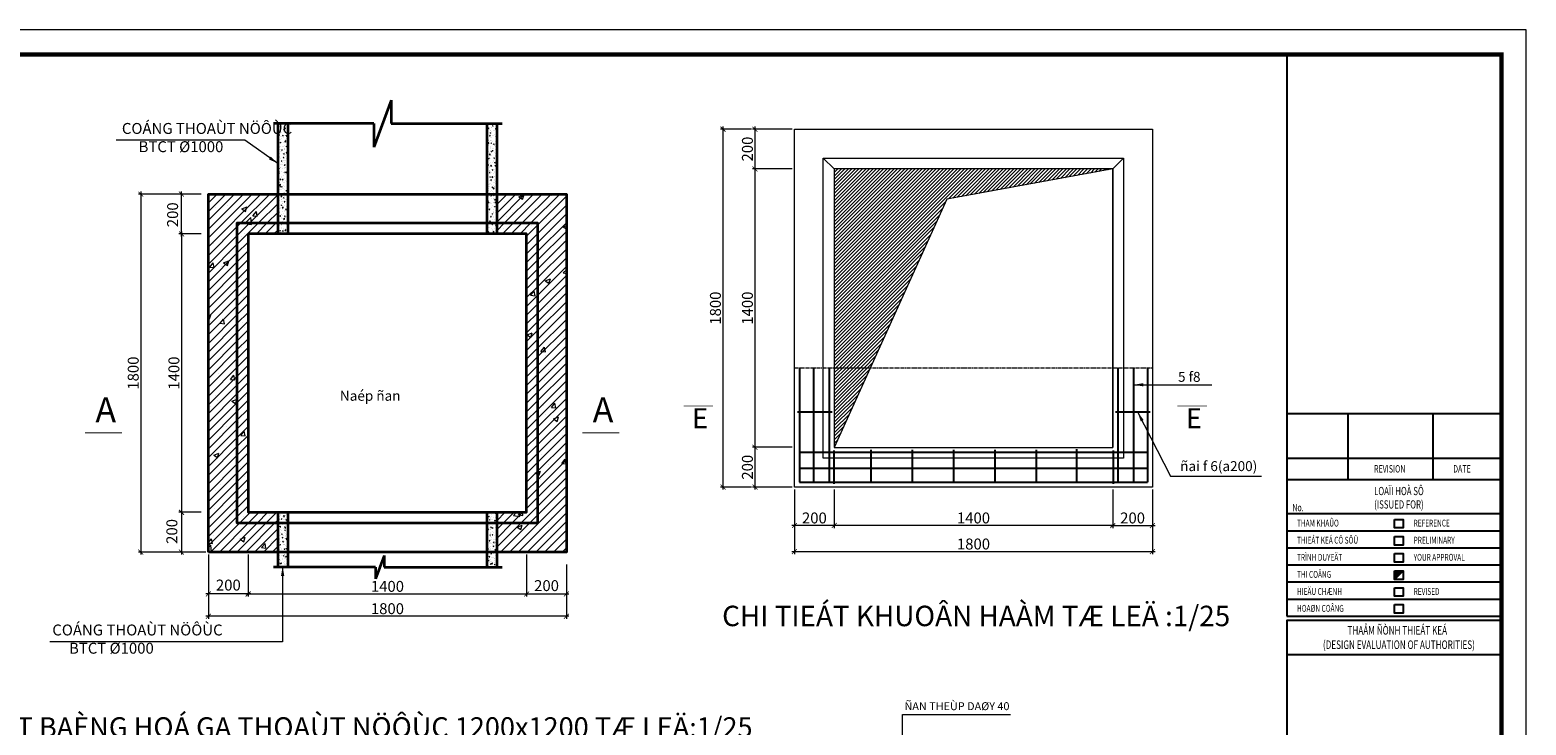
# Model space of a CAD drawing. Units: millimetres. Extents: x 5317 to 426676, y -427375 to 98291.
# Drawn here: x 396584 to 426676, y -399780 to -385795 of the extents above; entities that cross this region are included whole.
import ezdxf
from ezdxf.enums import TextEntityAlignment as Align

# ---------------------------------------------------------------- set-up
doc = ezdxf.new("R2010")
doc.units = ezdxf.units.MM
doc.header["$LTSCALE"] = 100
doc.header["$MEASUREMENT"] = 0
doc.header["$PDMODE"] = 34
doc.linetypes.add('CENTER2', pattern=[1.125, 0.75, -0.125, 0.125, -0.125])
doc.layers.get('0').update_dxf_attribs({"lineweight": 0})
doc.layers.get('Defpoints').update_dxf_attribs({"lineweight": 0})
for name, color, linetype, lineweight in [('0.18', 24, 'Continuous', 15), ('0.25', 73, 'Continuous', 20), ('Dimension', 251, 'Continuous', 5), ('HATCH', 26, 'Continuous', 9), ('TEXT', 255, 'Continuous', 9), ('WALL', 7, 'Continuous', 35)]:
    doc.layers.add(name, color=color, linetype=linetype, lineweight=lineweight)
for name, color, linetype in [('dim', 57, 'Continuous'), ('H', 8, 'Continuous'), ('KT', 8, 'Continuous'), ('LC', 1, 'Continuous'), ('LK', 5, 'Continuous'), ('LM', 3, 'Continuous'), ('VUA', 1, 'Continuous')]:
    doc.layers.add(name, color=color, linetype=linetype)
doc.styles.add('1.Shx', font='1.shx', dxfattribs={"width": 0.7})
doc.styles.add('DIM', font='VHELVCN.TTF', dxfattribs={"height": 2})
doc.styles.add('TIEUDE', font='VHELVCN.TTF', dxfattribs={"height": 7})
doc.styles.add('VNI-AVO', font='VHELVCN.TTF')
doc.dimstyles.new('1-25.0', dxfattribs={"dimscale": 100, "dimtxt": 2.2, "dimasz": 1, "dimexe": 0.5, "dimexo": 0.5, "dimgap": 0.401, "dimtad": 1, "dimtoh": 1, "dimdec": 0, "dimlfac": 0.25, "dimzin": 12, "dimdsep": 46, "dimtxsty": 'VNI-AVO', "dimblk": 'ARCHTICK', "dimcen": 0.51, "dimdle": 0.51, "dimclrd": 256, "dimclre": 256, "dimclrt": 7, "dimadec": 0, "dimazin": 0, "dimtfac": 1, "dimtdec": 0, "dimtix": 1, "dimtofl": 0, "dimtmove": 2, "dimatfit": 3, "dimfxl": 1, "dimtolj": 1, "dimtzin": 0, "dimlwd": 0, "dimlwe": -1, "dimarcsym": 0})
pattern_1 = [(45, (-6932.37, 0), (-88.388348, 88.388348), [])]
pattern_2 = [(50, (-12284.3, -13687.7), (1075.8903, -94.1282), [112.5, -1237.5]), (355, (-12284.3, -13687.7), (-208.127, 1128.2882), [90, -990]), (100.4514, (-12194.7, -13695.6), (867.764, 1034.1593), [95.6103, -1051.7132]), (46.1842, (-12284.3, -13387.7), (1600.8616, -248.2785), [168.75, -1856.25]), (96.6356, (-12150.9, -13408.4), (1401.994, 1461.177), [143.4154, -1577.5695]), (351.1842, (-12284.3, -13387.7), (1401.993, 1461.178), [135, -1485]), (21, (-12134.3, -13462.7), (895.3606, -603.9283), [112.5, -1237.5]), (326, (-12134.3, -13462.7), (364.973, 1087.725), [90, -990]), (71.4514, (-12059.7, -13513.1), (1260.334, 483.7957), [95.6103, -1051.7132]), (37.5, (-12284.3, -13687.73), (18.23978, 499.34078), [0, -978, 0, -1005, 0, -993.75]), (7.5, (-12284.3, -13687.73), (394.6043, 591.61757), [0, -573, 0, -955.5, 0, -378.75]), (327.5, (-12618.8, -13687.73), (800.73365, -33.8323), [0, -375, 0, -1170, 0, -1552.5]), (317.5, (-12768.8, -13687.7), (874.77925, 150.1575), [0, -487.5, 0, -777, 0, -1102.5])]
pattern_3 = [(45, (-36918.67, 0), (-35.355339, 35.355339), [])]

# ---------------------------------------------------------------- blocks, each defined once
blk = doc.blocks.new('_ArchTick')
at = {"color": 0, "linetype": 'ByBlock', "const_width": 0.15}
blk.add_lwpolyline([(-0.5, -0.5), (0.5, 0.5)], dxfattribs=at)
blk = doc.blocks.new('*D536')
at = {"layer": 'Defpoints', "color": 0}
for p in [(400175, -396502), (400975, -396502), (400175, -397142)]:
    blk.add_point(p, dxfattribs=at)
at = {"layer": 'Dimension'}
for p, q in [((400175, -396552), (400175, -397192)), ((400975, -396552), (400975, -397192))]:
    blk.add_line(p, q, dxfattribs=at)
at = {"layer": 'Dimension', "lineweight": 0}
blk.add_line((401026, -397142), (400124, -397142), dxfattribs=at)
at = {"layer": 'Dimension', "lineweight": 0, "xscale": 100, "yscale": 100, "zscale": 100, "rotation": 180}
blk.add_blockref('_ArchTick', (400175, -397142), dxfattribs=at)
at = {"layer": 'Dimension', "lineweight": 0, "xscale": 100, "yscale": 100, "zscale": 100}
blk.add_blockref('_ArchTick', (400975, -397142), dxfattribs=at)
at = {"layer": 'Dimension', "color": 7, "insert": (400575, -396963), "char_height": 220, "attachment_point": 5, "style": 'VNI-AVO'}
blk.add_mtext('\\A1;200', dxfattribs=at)
blk = doc.blocks.new('*D538')
at = {"layer": 'Defpoints', "color": 0}
for p in [(400079, -395499), (399632, -396299), (400079, -396299)]:
    blk.add_point(p, dxfattribs=at)
at = {"layer": 'Dimension'}
for p, q in [((400029, -395499), (399582, -395499)), ((400029, -396299), (399582, -396299))]:
    blk.add_line(p, q, dxfattribs=at)
at = {"layer": 'Dimension', "lineweight": 0}
blk.add_line((399632, -395448), (399632, -396350), dxfattribs=at)
at = {"layer": 'Dimension', "lineweight": 0, "xscale": 100, "yscale": 100, "zscale": 100}
for p, rotation in [((399632, -395499), 90), ((399632, -396299), 270)]:
    blk.add_blockref('_ArchTick', p, dxfattribs=dict(at, rotation=rotation))
at = {"layer": 'Dimension', "color": 7, "insert": (399439, -395884), "char_height": 220, "attachment_point": 5, "rotation": 90, "style": 'VNI-AVO'}
blk.add_mtext('\\A1;200', dxfattribs=at)
blk = doc.blocks.new('*D552')
at = {"layer": 'Defpoints', "color": 0}
for p in [(399632, -389099), (400079, -389099), (400079, -389899)]:
    blk.add_point(p, dxfattribs=at)
at = {"layer": 'Dimension', "lineweight": 0}
blk.add_line((399632, -389950), (399632, -389048), dxfattribs=at)
at = {"layer": 'Dimension'}
for p, q in [((400029, -389099), (399582, -389099)), ((400029, -389899), (399582, -389899))]:
    blk.add_line(p, q, dxfattribs=at)
at = {"layer": 'Dimension', "lineweight": 0, "xscale": 100, "yscale": 100, "zscale": 100}
for p, rotation in [((399632, -389099), 90), ((399632, -389899), 270)]:
    blk.add_blockref('_ArchTick', p, dxfattribs=dict(at, rotation=rotation))
at = {"layer": 'Dimension', "color": 7, "insert": (399454, -389514), "char_height": 220, "attachment_point": 5, "rotation": 90, "style": 'VNI-AVO'}
blk.add_mtext('\\A1;200', dxfattribs=at)
blk = doc.blocks.new('*D553')
at = {"layer": 'Defpoints', "color": 0}
for p in [(400079, -389099), (398815, -396299), (400175, -396299)]:
    blk.add_point(p, dxfattribs=at)
at = {"layer": 'Dimension', "lineweight": 0}
blk.add_line((398815, -389048), (398815, -396350), dxfattribs=at)
at = {"layer": 'Dimension'}
for p, q in [((400029, -389099), (398765, -389099)), ((400125, -396299), (398765, -396299))]:
    blk.add_line(p, q, dxfattribs=at)
at = {"layer": 'Dimension', "lineweight": 0, "xscale": 100, "yscale": 100, "zscale": 100}
for p, rotation in [((398815, -389099), 90), ((398815, -396299), 270)]:
    blk.add_blockref('_ArchTick', p, dxfattribs=dict(at, rotation=rotation))
at = {"layer": 'Dimension', "color": 7, "insert": (398662, -392699), "char_height": 220, "attachment_point": 5, "rotation": 90, "style": 'VNI-AVO'}
blk.add_mtext('\\A1;1800', dxfattribs=at)
blk = doc.blocks.new('*D554')
at = {"layer": 'Defpoints', "color": 0}
for p in [(406575, -396502), (407375, -396502), (407375, -397142)]:
    blk.add_point(p, dxfattribs=at)
at = {"layer": 'Dimension'}
for p, q in [((406575, -396552), (406575, -397192)), ((407375, -396552), (407375, -397192))]:
    blk.add_line(p, q, dxfattribs=at)
at = {"layer": 'Dimension', "lineweight": 0}
blk.add_line((406524, -397142), (407426, -397142), dxfattribs=at)
at = {"layer": 'Dimension', "lineweight": 0, "xscale": 100, "yscale": 100, "zscale": 100, "rotation": 180}
blk.add_blockref('_ArchTick', (406575, -397142), dxfattribs=at)
at = {"layer": 'Dimension', "lineweight": 0, "xscale": 100, "yscale": 100, "zscale": 100}
blk.add_blockref('_ArchTick', (407375, -397142), dxfattribs=at)
at = {"layer": 'Dimension', "color": 7, "insert": (406975, -396974), "char_height": 220, "attachment_point": 5, "style": 'VNI-AVO'}
blk.add_mtext('\\A1;200', dxfattribs=at)
blk = doc.blocks.new('*D555')
at = {"layer": 'Defpoints', "color": 0}
for p in [(400975, -396299), (406575, -396299), (406575, -397142)]:
    blk.add_point(p, dxfattribs=at)
at = {"layer": 'Dimension'}
for p, q in [((400975, -396349), (400975, -397192)), ((406575, -396349), (406575, -397192))]:
    blk.add_line(p, q, dxfattribs=at)
at = {"layer": 'Dimension', "lineweight": 0}
blk.add_line((400924, -397142), (406626, -397142), dxfattribs=at)
at = {"layer": 'Dimension', "lineweight": 0, "xscale": 100, "yscale": 100, "zscale": 100, "rotation": 180}
blk.add_blockref('_ArchTick', (400975, -397142), dxfattribs=at)
at = {"layer": 'Dimension', "lineweight": 0, "xscale": 100, "yscale": 100, "zscale": 100}
blk.add_blockref('_ArchTick', (406575, -397142), dxfattribs=at)
at = {"layer": 'Dimension', "color": 7, "insert": (403775, -396989), "char_height": 220, "attachment_point": 5, "style": 'VNI-AVO'}
blk.add_mtext('\\A1;1400', dxfattribs=at)
blk = doc.blocks.new('*D556')
at = {"layer": 'Defpoints', "color": 0}
for p in [(400175, -396299), (407375, -396502), (400175, -397590)]:
    blk.add_point(p, dxfattribs=at)
at = {"layer": 'Dimension'}
for p, q in [((400175, -396349), (400175, -397640)), ((407375, -396552), (407375, -397640))]:
    blk.add_line(p, q, dxfattribs=at)
at = {"layer": 'Dimension', "lineweight": 0}
blk.add_line((407426, -397590), (400124, -397590), dxfattribs=at)
at = {"layer": 'Dimension', "lineweight": 0, "xscale": 100, "yscale": 100, "zscale": 100, "rotation": 180}
blk.add_blockref('_ArchTick', (400175, -397590), dxfattribs=at)
at = {"layer": 'Dimension', "lineweight": 0, "xscale": 100, "yscale": 100, "zscale": 100}
blk.add_blockref('_ArchTick', (407375, -397590), dxfattribs=at)
at = {"layer": 'Dimension', "color": 7, "insert": (403775, -397438), "char_height": 220, "attachment_point": 5, "style": 'VNI-AVO'}
blk.add_mtext('\\A1;1800', dxfattribs=at)
blk = doc.blocks.new('*D557')
at = {"layer": 'Defpoints', "color": 0}
for p in [(400079, -389899), (399632, -395499), (400079, -395499)]:
    blk.add_point(p, dxfattribs=at)
at = {"layer": 'Dimension'}
for p, q in [((400029, -389899), (399582, -389899)), ((400029, -395499), (399582, -395499))]:
    blk.add_line(p, q, dxfattribs=at)
at = {"layer": 'Dimension', "lineweight": 0}
blk.add_line((399632, -389848), (399632, -395550), dxfattribs=at)
at = {"layer": 'Dimension', "lineweight": 0, "xscale": 100, "yscale": 100, "zscale": 100}
for p, rotation in [((399632, -389899), 90), ((399632, -395499), 270)]:
    blk.add_blockref('_ArchTick', p, dxfattribs=dict(at, rotation=rotation))
at = {"layer": 'Dimension', "color": 7, "insert": (399480, -392699), "char_height": 220, "attachment_point": 5, "rotation": 90, "style": 'VNI-AVO'}
blk.add_mtext('\\A1;1400', dxfattribs=at)
blk = doc.blocks.new('*D572')
at = {"layer": 'Defpoints', "color": 0}
for p in [(411962, -394992), (419162, -394992), (419162, -396290)]:
    blk.add_point(p, dxfattribs=at)
at = {"layer": 'Dimension'}
for p, q in [((411962, -395042), (411962, -396340)), ((419162, -395042), (419162, -396340))]:
    blk.add_line(p, q, dxfattribs=at)
at = {"layer": 'Dimension', "lineweight": 0}
blk.add_line((411911, -396290), (419213, -396290), dxfattribs=at)
at = {"layer": 'Dimension', "lineweight": 0, "xscale": 100, "yscale": 100, "zscale": 100, "rotation": 180}
blk.add_blockref('_ArchTick', (411962, -396290), dxfattribs=at)
at = {"layer": 'Dimension', "lineweight": 0, "xscale": 100, "yscale": 100, "zscale": 100}
blk.add_blockref('_ArchTick', (419162, -396290), dxfattribs=at)
at = {"layer": 'Dimension', "color": 7, "insert": (415562, -396137), "char_height": 220, "attachment_point": 5, "style": 'VNI-AVO'}
blk.add_mtext('\\A1;1800', dxfattribs=at)
blk = doc.blocks.new('*D564')
at = {"layer": 'Defpoints', "color": 0}
for p in [(411962, -394992), (412762, -394992), (411962, -395765)]:
    blk.add_point(p, dxfattribs=at)
at = {"layer": 'Dimension'}
for p, q in [((411962, -395042), (411962, -395815)), ((412762, -395042), (412762, -395815))]:
    blk.add_line(p, q, dxfattribs=at)
at = {"layer": 'Dimension', "lineweight": 0}
blk.add_line((412813, -395765), (411911, -395765), dxfattribs=at)
at = {"layer": 'Dimension', "lineweight": 0, "xscale": 100, "yscale": 100, "zscale": 100, "rotation": 180}
blk.add_blockref('_ArchTick', (411962, -395765), dxfattribs=at)
at = {"layer": 'Dimension', "lineweight": 0, "xscale": 100, "yscale": 100, "zscale": 100}
blk.add_blockref('_ArchTick', (412762, -395765), dxfattribs=at)
at = {"layer": 'Dimension', "color": 7, "insert": (412362, -395613), "char_height": 220, "attachment_point": 5, "style": 'VNI-AVO'}
blk.add_mtext('\\A1;200', dxfattribs=at)
blk = doc.blocks.new('*D565')
at = {"layer": 'Defpoints', "color": 0}
for p in [(412762, -394992), (418362, -394992), (412762, -395765)]:
    blk.add_point(p, dxfattribs=at)
at = {"layer": 'Dimension'}
for p, q in [((412762, -395042), (412762, -395815)), ((418362, -395042), (418362, -395815))]:
    blk.add_line(p, q, dxfattribs=at)
at = {"layer": 'Dimension', "lineweight": 0}
blk.add_line((418413, -395765), (412711, -395765), dxfattribs=at)
at = {"layer": 'Dimension', "lineweight": 0, "xscale": 100, "yscale": 100, "zscale": 100, "rotation": 180}
blk.add_blockref('_ArchTick', (412762, -395765), dxfattribs=at)
at = {"layer": 'Dimension', "lineweight": 0, "xscale": 100, "yscale": 100, "zscale": 100}
blk.add_blockref('_ArchTick', (418362, -395765), dxfattribs=at)
at = {"layer": 'Dimension', "color": 7, "insert": (415562, -395613), "char_height": 220, "attachment_point": 5, "style": 'VNI-AVO'}
blk.add_mtext('\\A1;1400', dxfattribs=at)
blk = doc.blocks.new('*D566')
at = {"layer": 'Defpoints', "color": 0}
for p in [(418362, -394992), (419162, -394992), (419162, -395765)]:
    blk.add_point(p, dxfattribs=at)
at = {"layer": 'Dimension'}
for p, q in [((418362, -395042), (418362, -395815)), ((419162, -395042), (419162, -395815))]:
    blk.add_line(p, q, dxfattribs=at)
at = {"layer": 'Dimension', "lineweight": 0}
blk.add_line((418311, -395765), (419213, -395765), dxfattribs=at)
at = {"layer": 'Dimension', "lineweight": 0, "xscale": 100, "yscale": 100, "zscale": 100, "rotation": 180}
blk.add_blockref('_ArchTick', (418362, -395765), dxfattribs=at)
at = {"layer": 'Dimension', "lineweight": 0, "xscale": 100, "yscale": 100, "zscale": 100}
blk.add_blockref('_ArchTick', (419162, -395765), dxfattribs=at)
at = {"layer": 'Dimension', "color": 7, "insert": (418762, -395613), "char_height": 220, "attachment_point": 5, "style": 'VNI-AVO'}
blk.add_mtext('\\A1;200', dxfattribs=at)
blk = doc.blocks.new('*D567')
at = {"layer": 'Defpoints', "color": 0}
for p in [(411962, -394192), (411167, -394992), (411962, -394992)]:
    blk.add_point(p, dxfattribs=at)
at = {"layer": 'Dimension'}
for p, q in [((411912, -394192), (411117, -394192)), ((411912, -394992), (411117, -394992))]:
    blk.add_line(p, q, dxfattribs=at)
at = {"layer": 'Dimension', "lineweight": 0}
blk.add_line((411167, -394141), (411167, -395043), dxfattribs=at)
at = {"layer": 'Dimension', "lineweight": 0, "xscale": 100, "yscale": 100, "zscale": 100}
for p, rotation in [((411167, -394192), 90), ((411167, -394992), 270)]:
    blk.add_blockref('_ArchTick', p, dxfattribs=dict(at, rotation=rotation))
at = {"layer": 'Dimension', "color": 7, "insert": (411015, -394592), "char_height": 220, "attachment_point": 5, "rotation": 90, "style": 'VNI-AVO'}
blk.add_mtext('\\A1;200', dxfattribs=at)
blk = doc.blocks.new('*D568')
at = {"layer": 'Defpoints', "color": 0}
for p in [(411962, -388592), (411167, -394192), (411962, -394192)]:
    blk.add_point(p, dxfattribs=at)
at = {"layer": 'Dimension'}
for p, q in [((411912, -388592), (411117, -388592)), ((411912, -394192), (411117, -394192))]:
    blk.add_line(p, q, dxfattribs=at)
at = {"layer": 'Dimension', "lineweight": 0}
blk.add_line((411167, -388541), (411167, -394243), dxfattribs=at)
at = {"layer": 'Dimension', "lineweight": 0, "xscale": 100, "yscale": 100, "zscale": 100}
for p, rotation in [((411167, -388592), 90), ((411167, -394192), 270)]:
    blk.add_blockref('_ArchTick', p, dxfattribs=dict(at, rotation=rotation))
at = {"layer": 'Dimension', "color": 7, "insert": (411015, -391392), "char_height": 220, "attachment_point": 5, "rotation": 90, "style": 'VNI-AVO'}
blk.add_mtext('\\A1;1400', dxfattribs=at)
blk = doc.blocks.new('*D573')
at = {"layer": 'Defpoints', "color": 0}
for p in [(411962, -387792), (411167, -388592), (411962, -388592)]:
    blk.add_point(p, dxfattribs=at)
at = {"layer": 'Dimension'}
for p, q in [((411912, -387792), (411117, -387792)), ((411912, -388592), (411117, -388592))]:
    blk.add_line(p, q, dxfattribs=at)
at = {"layer": 'Dimension', "lineweight": 0}
blk.add_line((411167, -387741), (411167, -388643), dxfattribs=at)
at = {"layer": 'Dimension', "lineweight": 0, "xscale": 100, "yscale": 100, "zscale": 100}
for p, rotation in [((411167, -387792), 90), ((411167, -388592), 270)]:
    blk.add_blockref('_ArchTick', p, dxfattribs=dict(at, rotation=rotation))
at = {"layer": 'Dimension', "color": 7, "insert": (411015, -388192), "char_height": 220, "attachment_point": 5, "rotation": 90, "style": 'VNI-AVO'}
blk.add_mtext('\\A1;200', dxfattribs=at)
blk = doc.blocks.new('*D569')
at = {"layer": 'Defpoints', "color": 0}
for p in [(411147, -387792), (410524, -394992), (411147, -394992)]:
    blk.add_point(p, dxfattribs=at)
at = {"layer": 'Dimension'}
for p, q in [((411097, -387792), (410474, -387792)), ((411097, -394992), (410474, -394992))]:
    blk.add_line(p, q, dxfattribs=at)
at = {"layer": 'Dimension', "lineweight": 0}
blk.add_line((410524, -387741), (410524, -395043), dxfattribs=at)
at = {"layer": 'Dimension', "lineweight": 0, "xscale": 100, "yscale": 100, "zscale": 100}
for p, rotation in [((410524, -387792), 90), ((410524, -394992), 270)]:
    blk.add_blockref('_ArchTick', p, dxfattribs=dict(at, rotation=rotation))
at = {"layer": 'Dimension', "color": 7, "insert": (410372, -391392), "char_height": 220, "attachment_point": 5, "rotation": 90, "style": 'VNI-AVO'}
blk.add_mtext('\\A1;1800', dxfattribs=at)

msp = doc.modelspace()

# ---------------------------------------------------------------- hatches: boundary and pattern name
h = msp.add_hatch()
h.set_pattern_fill('AR-CONC', color=256, scale=20, style=0)
h.set_pattern_definition([(50, (240269.8, 1555.97), (143.452037, -12.550427), [15, -165]), (355, (240269.8, 1555.97), (-27.750267, 150.438427), [12, -132]), (100.4514, (240281.76, 1554.92), (115.701876, 137.88791), [12.74804, -140.22842]), (46.1842, (240269.8, 1595.97), (213.44821, -33.1038), [22.5, -247.5]), (96.6356, (240287.59, 1593.2), (186.93254, 194.82357), [19.12206, -210.3426]), (351.1842, (240269.8, 1595.97), (186.93239, 194.82372), [18, -198]), (21, (240289.8, 1585.97), (119.38141, -80.523778), [15, -165]), (326, (240289.8, 1585.97), (48.663066, 145.03001), [12, -132]), (71.4514, (240299.75, 1579.26), (168.044526, 64.5061), [12.74804, -140.22842]), (37.5, (240269.8, 1555.966), (2.431971, 66.578771), [0, -130.4, 0, -134, 0, -132.5]), (7.5, (240269.8, 1555.966), (52.613907, 78.882342), [0, -76.4, 0, -127.4, 0, -50.5]), (327.5, (240225.2, 1555.966), (106.764487, -4.5109743), [0, -50, 0, -156, 0, -207]), (317.5, (240205.2, 1555.97), (116.637234, 20.020996), [0, -65, 0, -103.6, 0, -147])])
h.paths.add_polyline_path([(401772.898, -387679.74), (401572.898, -387679.74), (401572.898, -389099.195), (401772.898, -389099.195)])
h.paths.add_polyline_path([(401772.898, -389099.195), (401572.898, -389099.195), (401572.898, -389679.195), (401772.898, -389679.195)])
h.paths.add_polyline_path([(401772.898, -389679.195), (401572.898, -389679.195), (401572.898, -389899.195), (401772.898, -389899.195)])
h = msp.add_hatch()
h.set_pattern_fill('AR-CONC', color=256, scale=20, style=0)
h.set_pattern_definition([(50, (242669.8, 1555.97), (143.452037, -12.550427), [15, -165]), (355, (242669.8, 1555.97), (-27.750267, 150.438427), [12, -132]), (100.4514, (242681.76, 1554.92), (115.701876, 137.88791), [12.74804, -140.22842]), (46.1842, (242669.8, 1595.97), (213.44821, -33.1038), [22.5, -247.5]), (96.6356, (242687.59, 1593.2), (186.93254, 194.82357), [19.12206, -210.3426]), (351.1842, (242669.8, 1595.97), (186.93239, 194.82372), [18, -198]), (21, (242689.8, 1585.97), (119.38141, -80.523778), [15, -165]), (326, (242689.8, 1585.97), (48.663066, 145.03001), [12, -132]), (71.4514, (242699.75, 1579.26), (168.044526, 64.5061), [12.74804, -140.22842]), (37.5, (242669.8, 1555.966), (2.431971, 66.578771), [0, -130.4, 0, -134, 0, -132.5]), (7.5, (242669.8, 1555.966), (52.613907, 78.882342), [0, -76.4, 0, -127.4, 0, -50.5]), (327.5, (242625.2, 1555.966), (106.764487, -4.5109743), [0, -50, 0, -156, 0, -207]), (317.5, (242605.2, 1555.97), (116.637234, 20.020996), [0, -65, 0, -103.6, 0, -147])])
h.paths.add_polyline_path([(405972.898, -387679.74), (405772.898, -387679.74), (405772.898, -389099.195), (405972.898, -389099.195)])
h.paths.add_polyline_path([(405972.898, -389099.195), (405772.898, -389099.195), (405772.898, -389679.195), (405972.898, -389679.195)])
h.paths.add_polyline_path([(405972.898, -389679.195), (405772.898, -389679.195), (405772.898, -389899.195), (405972.898, -389899.195)])
h = msp.add_hatch()
h.set_pattern_fill('ANSI31', color=256, scale=1000, style=0)
h.set_pattern_definition(pattern_1)
h.paths.add_polyline_path([(400174.884, -389099.195), (401576.871, -389099.195), (401576.871, -389679.195), (400754.884, -389679.195), (400754.884, -395719.195), (401576.871, -395719.195), (401576.871, -396299.195), (400174.884, -396299.195)])
h = msp.add_hatch()
h.set_pattern_fill('AR-CONC', color=256, scale=150, style=0)
h.set_pattern_definition(pattern_2)
h.paths.add_polyline_path([(400174.884, -389099.195), (401576.871, -389099.195), (401576.871, -389679.195), (400754.884, -389679.195), (400754.884, -395719.195), (401576.871, -395719.195), (401576.871, -396299.195), (400174.884, -396299.195)])
h = msp.add_hatch()
h.set_pattern_fill('ANSI31', color=256, scale=1000, style=0)
h.set_pattern_definition(pattern_1)
h.paths.add_polyline_path([(407374.884, -389099.195), (405972.898, -389099.195), (405972.898, -389679.195), (406794.884, -389679.195), (406794.884, -395719.195), (405972.898, -395719.195), (405972.898, -396299.195), (407374.884, -396299.195)])
h = msp.add_hatch()
h.set_pattern_fill('AR-CONC', color=256, scale=150, style=0)
h.set_pattern_definition(pattern_2)
h.paths.add_polyline_path([(407374.884, -389099.195), (405972.898, -389099.195), (405972.898, -389679.195), (406794.884, -389679.195), (406794.884, -395719.195), (405972.898, -395719.195), (405972.898, -396299.195), (407374.884, -396299.195)])
h = msp.add_hatch()
h.set_pattern_fill('ANSI31', color=256, scale=1000, style=0)
h.set_pattern_definition(pattern_1)
h.paths.add_polyline_path([(400754.884, -389679.195), (401576.871, -389679.195), (401576.871, -389899.195), (400974.884, -389899.195), (400974.884, -395499.195), (401576.871, -395499.195), (401576.871, -395719.195), (400754.884, -395719.195)])
h = msp.add_hatch()
h.set_pattern_fill('AR-CONC', color=256, scale=150, style=0)
h.set_pattern_definition(pattern_2)
h.paths.add_polyline_path([(400754.884, -389679.195), (401576.871, -389679.195), (401576.871, -389899.195), (400974.884, -389899.195), (400974.884, -395499.195), (401576.871, -395499.195), (401576.871, -395719.195), (400754.884, -395719.195)])
h = msp.add_hatch()
h.set_pattern_fill('ANSI31', color=256, scale=1000, style=0)
h.set_pattern_definition(pattern_1)
h.paths.add_polyline_path([(406794.884, -389679.195), (405972.898, -389679.195), (405972.898, -389899.195), (406574.884, -389899.195), (406574.884, -395499.195), (405972.898, -395499.195), (405972.898, -395719.195), (406794.884, -395719.195)])
h = msp.add_hatch()
h.set_pattern_fill('AR-CONC', color=256, scale=150, style=0)
h.set_pattern_definition(pattern_2)
h.paths.add_polyline_path([(406794.884, -389679.195), (405972.898, -389679.195), (405972.898, -389899.195), (406574.884, -389899.195), (406574.884, -395499.195), (405972.898, -395499.195), (405972.898, -395719.195), (406794.884, -395719.195)])
h = msp.add_hatch()
h.set_pattern_fill('AR-CONC', color=256, scale=20, style=0)
h.set_pattern_definition([(50, (240269.8, -844.03), (143.452037, -12.550427), [15, -165]), (355, (240269.8, -844.03), (-27.750267, 150.438427), [12, -132]), (100.4514, (240281.76, -845.08), (115.701876, 137.88791), [12.74804, -140.22842]), (46.1842, (240269.8, -804.03), (213.44821, -33.1038), [22.5, -247.5]), (96.6356, (240287.59, -806.8), (186.93254, 194.82357), [19.12206, -210.3426]), (351.1842, (240269.8, -804.03), (186.93239, 194.82372), [18, -198]), (21, (240289.8, -814.03), (119.38141, -80.523778), [15, -165]), (326, (240289.8, -814.03), (48.663066, 145.03001), [12, -132]), (71.4514, (240299.75, -820.74), (168.044526, 64.5061), [12.74804, -140.22842]), (37.5, (240269.8, -844.034), (2.431971, 66.578771), [0, -130.4, 0, -134, 0, -132.5]), (7.5, (240269.8, -844.034), (52.613907, 78.882342), [0, -76.4, 0, -127.4, 0, -50.5]), (327.5, (240225.2, -844.034), (106.764487, -4.5109743), [0, -50, 0, -156, 0, -207]), (317.5, (240205.2, -844.03), (116.637234, 20.020996), [0, -65, 0, -103.6, 0, -147])])
h.paths.add_polyline_path([(401772.898, -395499.195), (401572.898, -395499.195), (401572.898, -395719.195), (401772.898, -395719.195)])
h.paths.add_polyline_path([(401772.898, -395719.195), (401572.898, -395719.195), (401572.898, -396299.195), (401772.898, -396299.195)])
h.paths.add_polyline_path([(401772.898, -396299.195), (401572.898, -396299.195), (401572.898, -396600.943), (401772.898, -396600.943)])
h = msp.add_hatch()
h.set_pattern_fill('AR-CONC', color=256, scale=20, style=0)
h.set_pattern_definition([(50, (242669.8, -844.03), (143.452037, -12.550427), [15, -165]), (355, (242669.8, -844.03), (-27.750267, 150.438427), [12, -132]), (100.4514, (242681.76, -845.08), (115.701876, 137.88791), [12.74804, -140.22842]), (46.1842, (242669.8, -804.03), (213.44821, -33.1038), [22.5, -247.5]), (96.6356, (242687.59, -806.8), (186.93254, 194.82357), [19.12206, -210.3426]), (351.1842, (242669.8, -804.03), (186.93239, 194.82372), [18, -198]), (21, (242689.8, -814.03), (119.38141, -80.523778), [15, -165]), (326, (242689.8, -814.03), (48.663066, 145.03001), [12, -132]), (71.4514, (242699.75, -820.74), (168.044526, 64.5061), [12.74804, -140.22842]), (37.5, (242669.8, -844.034), (2.431971, 66.578771), [0, -130.4, 0, -134, 0, -132.5]), (7.5, (242669.8, -844.034), (52.613907, 78.882342), [0, -76.4, 0, -127.4, 0, -50.5]), (327.5, (242625.2, -844.034), (106.764487, -4.5109743), [0, -50, 0, -156, 0, -207]), (317.5, (242605.2, -844.03), (116.637234, 20.020996), [0, -65, 0, -103.6, 0, -147])])
h.paths.add_polyline_path([(405972.898, -395719.195), (405972.898, -395499.195), (405772.898, -395499.195), (405772.898, -395719.195)])
h.paths.add_polyline_path([(405772.898, -396299.195), (405972.898, -396299.195), (405972.898, -395719.195), (405772.898, -395719.195)])
h.paths.add_polyline_path([(405972.898, -396299.195), (405772.898, -396299.195), (405772.898, -396600.943), (405972.898, -396600.943)])
at = {"layer": 'HATCH'}
h = msp.add_hatch(dxfattribs=at)
h.set_pattern_fill('ANSI31', color=256, scale=400, style=0)
h.set_pattern_definition(pattern_3)
h.paths.add_polyline_path([(415025.764, -389199.858), (418362.054, -388592.308), (412762.054, -388592.308), (412762.054, -392592.308), (413487.537, -392592.308)])
h = msp.add_hatch(dxfattribs=at)
h.set_pattern_fill('ANSI31', color=256, scale=400, style=0)
h.set_pattern_definition(pattern_3)
h.paths.add_polyline_path([(413487.537, -392592.308), (412762.054, -392592.308), (412762.054, -394192.308)])
at = {"layer": 'KT', "linetype": 'Continuous', "ltscale": 8}
msp.add_hatch(color=256, dxfattribs=at).paths.add_polyline_path([(424204.947, -396676.833), (424033.093, -396676.833), (424033.093, -396848.687)])

# ---------------------------------------------------------------- linework, layer by layer
at = {"linetype": 'Continuous'}
msp.add_line((407374.884, -389699.195), (407374.884, -395699.195), dxfattribs=at)
at = {"layer": '0.18', "linetype": 'CENTER2'}
msp.add_line((411962.054, -392592.308), (419162.054, -392592.308), dxfattribs=at)
at = {"layer": '0.25'}
for p, q in [((412542.054, -388372.308), (412762.054, -388592.308)), ((418582.054, -388372.308), (418362.054, -388592.308)), ((418362.054, -388592.308), (415025.764, -389199.858)), ((418362.054, -388592.308), (418362.054, -394192.308)), ((415025.764, -389199.858), (412762.054, -394192.308))]:
    msp.add_line(p, q, dxfattribs=at)
for points in [[(411962.054, -394992.308), (411962.054, -387792.308), (419162.054, -387792.308), (419162.054, -394992.308)], [(412762.054, -388592.308), (412762.054, -394192.308), (418362.054, -394192.308), (418362.054, -388592.308)]]:
    msp.add_lwpolyline(points, close=True, dxfattribs=at)
at = {"layer": '0.25', "linetype": 'ByBlock'}
msp.add_lwpolyline([(418582.054, -394412.308), (412542.054, -394412.308), (412542.054, -388372.308), (418582.054, -388372.308), (418582.054, -392592.308)], close=True, dxfattribs=at)
at = {"layer": '0.25'}
msp.add_lwpolyline([(412762.054, -388592.308), (412762.054, -394192.308)], dxfattribs=at)
at = {"layer": 'Defpoints', "ltscale": 0.2}
msp.add_lwpolyline([(367276.214, -427375.388), (426676.341, -427375.388), (426676.341, -385795.299), (367276.214, -385795.299)], close=True, dxfattribs=at)
at = {"layer": 'H'}
for points, const_width in [([(409732.121, -393363.209), (410324.778, -393363.209)], 15), ([(419664.817, -393363.209), (420257.474, -393363.209)], 15), ([(397694.212, -393899.195), (398435.033, -393899.195)], 18.75), ([(407695.508, -393899.195), (408436.329, -393899.195)], 18.75)]:
    msp.add_lwpolyline(points, dxfattribs=dict(at, const_width=const_width))
at = {"layer": 'KT'}
for p, q in [((423096.226, -394837.547), (423096.226, -393511.416)), ((424806.437, -394837.547), (424806.437, -393511.416)), ((421864.77, -394410.916), (426181.27, -394410.916)), ((421864.77, -394837.547), (426181.27, -394837.547)), ((421864.77, -395524.964), (426181.27, -395524.964)), ((421864.77, -395868.672), (426181.27, -395868.672)), ((421864.77, -396212.381), (426181.27, -396212.381)), ((421864.77, -396556.089), (426181.27, -396556.089)), ((421864.77, -396899.797), (426181.27, -396899.797)), ((421864.77, -397243.506), (426181.27, -397243.506)), ((421864.77, -398359.825), (426181.27, -398359.825))]:
    msp.add_line(p, q, dxfattribs=at)
at = {"layer": 'KT', "linetype": 'Continuous', "ltscale": 8}
msp.add_line((424204.947, -396676.833), (424033.093, -396848.687), dxfattribs=at)
at = {"layer": 'KT'}
for points in [[(424033.093, -395642.025), (424204.947, -395642.025), (424204.947, -395813.879), (424033.093, -395813.879)], [(424033.093, -395985.733), (424204.947, -395985.733), (424204.947, -396157.587), (424033.093, -396157.587)], [(424033.093, -395985.733), (424204.947, -395985.733), (424204.947, -396157.587), (424033.093, -396157.587)], [(424033.093, -396329.442), (424204.947, -396329.442), (424204.947, -396501.296), (424033.093, -396501.296)], [(424033.093, -396676.833), (424204.947, -396676.833), (424204.947, -396848.687), (424033.093, -396848.687)], [(424033.093, -397016.858), (424204.947, -397016.858), (424204.947, -397188.712), (424033.093, -397188.712)], [(424033.093, -397356.884), (424204.947, -397356.884), (424204.947, -397528.738), (424033.093, -397528.738)]]:
    msp.add_lwpolyline(points, close=True, dxfattribs=at)
at = {"layer": 'LC', "const_width": 89.514}
msp.add_lwpolyline([(368860.248, -426880.317), (426181.27, -426880.317), (426181.27, -386290.37), (368860.248, -386290.37)], close=True, dxfattribs=at)
at = {"layer": 'LK', "ltscale": 0.2}
msp.add_line((421864.77, -393511.416), (426181.27, -393511.416), dxfattribs=at)
msp.add_line((421864.77, -393511.416), (426181.27, -393511.416), dxfattribs=at)
for points in [[(421864.77, -397587.214), (426181.27, -397587.214), (426181.27, -386290.37), (421864.77, -386290.37)], [(421864.77, -407695.951), (426181.27, -407695.951), (426181.27, -397672.408), (421864.77, -397672.408)]]:
    msp.add_lwpolyline(points, close=True, dxfattribs=at)
at = {"layer": 'VUA', "linetype": 'Continuous'}
for p, q in [((412062.054, -392592.308), (412062.054, -394892.308)), ((412062.054, -392592.308), (412062.054, -394892.308)), ((412062.054, -392592.308), (412062.054, -394892.308)), ((412342.054, -392592.308), (412342.054, -394892.308)), ((412662.054, -392592.308), (412662.054, -394892.308)), ((418462.054, -392592.308), (418462.054, -394892.308)), ((418782.054, -392592.308), (418782.054, -394892.308)), ((418782.054, -392592.308), (418782.054, -394892.308)), ((419062.054, -392592.308), (419062.054, -394892.308)), ((412023.357, -393476.193), (412718.091, -393476.193)), ((418418.077, -393476.193), (419112.812, -393476.193)), ((412062.054, -394292.308), (419062.054, -394292.308)), ((412755.308, -394256.32), (412755.308, -394925.001)), ((413498.963, -394243.937), (413498.963, -394912.618)), ((414330.508, -394243.937), (414330.508, -394912.618)), ((415161.696, -394243.937), (415161.696, -394912.618)), ((415993.242, -394240.679), (415993.242, -394909.359)), ((416824.788, -394240.679), (416824.788, -394909.359)), ((417636.502, -394231.554), (417636.502, -394900.235)), ((418368.454, -394256.32), (418368.454, -394925.001)), ((412062.054, -394612.308), (419062.054, -394612.308)), ((412062.054, -394892.308), (419062.054, -394892.308))]:
    msp.add_line(p, q, dxfattribs=at)
at = {"layer": 'WALL', "color": 8}
for p, q in [((403850.086, -387208.38), (403498.2, -388151.1)), ((403850.086, -387208.38), (403850.086, -387679.74)), ((403498.2, -387679.74), (401485.684, -387679.74)), ((403498.2, -387679.74), (403498.2, -388151.1)), ((403850.086, -387679.74), (406082.678, -387679.74)), ((403531.651, -396600.943), (401485.684, -396600.943)), ((403707.594, -396365.263), (403531.651, -396836.623)), ((403531.651, -396600.943), (403531.651, -396836.623)), ((403707.594, -396365.263), (403707.594, -396600.943)), ((403707.594, -396600.943), (406082.678, -396600.943))]:
    msp.add_line(p, q, dxfattribs=at)
at = {"layer": 'WALL', "color": 7}
for p, q in [((401572.898, -387679.74), (401572.898, -389899.195)), ((401772.898, -387679.74), (401772.898, -389899.195)), ((405772.898, -387679.74), (405772.898, -389899.195)), ((405972.898, -387679.74), (405972.898, -389899.195)), ((401572.898, -395499.195), (401572.898, -396600.943)), ((401772.898, -395499.195), (401772.898, -396600.943)), ((405772.898, -395499.195), (405772.898, -396600.943)), ((405972.898, -395499.195), (405972.898, -396600.943))]:
    msp.add_line(p, q, dxfattribs=at)
for points in [[(400174.884, -396299.195), (400174.884, -389099.195), (407374.884, -389099.195), (407374.884, -396299.195)], [(406794.884, -395719.195), (400754.884, -395719.195), (400754.884, -389679.195), (406794.884, -389679.195), (406794.884, -389679.195)], [(400974.884, -389899.195), (400974.884, -395499.195), (406574.884, -395499.195), (406574.884, -389899.195)]]:
    msp.add_lwpolyline(points, close=True, dxfattribs=at)

# ---------------------------------------------------------------- texts
at = {"layer": 'dim', "linetype": 'Continuous', "ltscale": 0.1, "char_height": 220, "width": 19772.44444, "attachment_point": 1, "style": 'VNI-AVO'}
for insert in [(398433.922, -387667.546), (397034.809, -397756.55)]:
    msp.add_mtext('{\\C0;COÁNG THOAÙT NÖÔÙC \\P     BTCT \\fArial|b0|i0|c0|p34;Ø\\fVNI-Helve-Condense|b0|i0|c0|p2;1000}', dxfattribs=dict(at, insert=insert))
at = {"layer": 'LM', "style": '1.Shx', "width": 0.7}
for s, height, p in [('REVISION', 148.4195, (423934.044, -394698.777)), ('DATE', 148.4195, (425386.024, -394698.777)), ('LOAÏI HOÀ SÔ', 164.91057, (424119.02, -395153.914)), ('No.', 148.4195, (422088.827, -395477.864)), ('(ISSUED FOR)', 164.91057, (424119.02, -395423.171)), ('THAÅM ÑÒNH THIEÁT KEÁ', 171.85417, (424086.209, -397959.354)), ('(DESIGN EVALUATION OF AUTHORITIES)', 171.85417, (424119.02, -398248.477))]:
    msp.add_text(s, height=height, dxfattribs=at).set_placement(p, align=Align.CENTER)
for s, height, p in [('THAM KHAÛO', 137.4833, (422068.321, -395785.475)), ('REFERENCE', 137.4833, (424414.777, -395785.475)), ('THIEÁT KEÁ CÔ SÔÛ', 137.48334, (422068.321, -396129.183)), ('PRELIMINARY', 137.48334, (424414.777, -396129.183)), ('TRÌNH DUYEÄT', 137.48334, (422068.321, -396472.892)), ('YOUR APPROVAL', 137.48334, (424414.777, -396472.892)), ('THI COÂNG', 137.4833, (422068.321, -396816.6)), ('HIEÄU CHÆNH', 137.48334, (422068.321, -397160.308)), ('REVISED', 137.4833, (424414.777, -397160.308)), ('HOAØN COÂNG', 137.48334, (422068.321, -397500.334))]:
    msp.add_text(s, height=height, dxfattribs=at).set_placement(p)
at = {"layer": 'TEXT', "style": 'VNI-AVO'}
msp.add_text('CHI TIEÁT KHUOÂN HAÀM TÆ LEÄ :1/25', height=411.42843, dxfattribs=at).set_placement((415616.095, -397584.181), align=Align.MIDDLE_CENTER)
at = {"layer": 'TEXT', "style": 'DIM'}
for s, insert, char_height, attachment_point in [('5 {\\fSymbol|b0|i0|c2|p18;f8}', (419676.156, -392774.43), 200, 4), ('Naép ñan', (403428.338, -393181.457), 200, 5), ('ñai {\\fSymbol|b0|i0|c2|p18;f\\fVNI-Times|b0|i0|c0|p2; 6(a200)}', (419720.074, -394570.606), 200, 4), ('{\\fVNI-Aptima|b0|i0|c0|p2;ÑAN THEÙP DAØY 40}', (416285.995, -399399.164), 160, 6)]:
    msp.add_mtext(s, dxfattribs=dict(at, insert=insert, char_height=char_height, attachment_point=attachment_point))
at = {"layer": 'TEXT'}
for s, insert, char_height, width, attachment_point, style in [('A', (397902.39, -393186.87), 500, 503.76, 1, 'TIEUDE'), ('A', (407903.686, -393186.87), 500, 503.76, 1, 'TIEUDE'), ('E', (409902.32, -393933.069), 400, 403.008, 7, 'TIEUDE'), ('E', (419835.017, -393933.069), 400, 403.008, 7, 'TIEUDE'), ('MAËT BAÈNG HOÁ GA THOAÙT NÖÔÙC 1200x1200 TÆ LEÄ:1/25', (403169.767, -399622.28), 400, 16513.14273, 2, 'VNI-AVO')]:
    msp.add_mtext(s, dxfattribs=dict(at, insert=insert, char_height=char_height, width=width, attachment_point=attachment_point, style=style))

# ---------------------------------------------------------------- dimensions: what is measured, and where the dimension line sits
at = {"layer": 'Dimension'}
for base, p1, p2, text, picture, middle in [((410524.015, -394992.308), (411147.437, -387792.308), (411147.437, -394992.308), '1800', '*D569', (410371.568, -391392.308)), ((411167.437, -388592.308), (411962.054, -387792.308), (411962.054, -388592.308), '200', '*D573', (411014.99, -388192.308)), ((411167.437, -394192.308), (411962.054, -388592.308), (411962.054, -394192.308), '1400', '*D568', (411014.99, -391392.308)), ((398814.702, -396299.195), (400079.214, -389099.195), (400174.884, -396299.195), '1800', '*D553', (398662.255, -392699.195)), ((399632.248, -395499.195), (400079.214, -389899.195), (400079.214, -395499.195), '1400', '*D557', (399479.801, -392699.195)), ((411167.437, -394992.308), (411962.054, -394192.308), (411962.054, -394992.308), '200', '*D567', (411014.99, -394592.308))]:
    dim = msp.add_linear_dim(base=base, p1=p1, p2=p2, angle=90, text=text, dimstyle='1-25.0', dxfattribs=at)
    dim.commit()
    dim.dimension.update_dxf_attribs({"geometry": picture, "text_midpoint": middle})
for base, p1, p2, angle, picture, middle in [((399632.248, -389099.195), (400079.214, -389899.195), (400079.214, -389099.195), 90, '*D552', (399453.842, -389514.195)), ((399632.248, -396299.195), (400079.214, -395499.195), (400079.214, -396299.195), 270, '*D538', (399439.066, -395884.195)), ((400174.884, -397141.769), (400974.884, -396502.157), (400174.884, -396502.157), 180, '*D536', (400574.884, -396963.491))]:
    dim = msp.add_linear_dim(base=base, p1=p1, p2=p2, angle=angle, text='200', dimstyle='1-25.0', dxfattribs=at)
    dim.commit()
    dim.dimension.update_dxf_attribs({"geometry": picture, "text_midpoint": middle, "dimtype": 160})
for base, p1, p2, text, picture, middle in [((419162.054, -396289.703), (411962.054, -394992.308), (419162.054, -394992.308), '1800', '*D572', (415562.054, -396137.256)), ((411962.054, -395765.287), (412762.054, -394992.308), (411962.054, -394992.308), '200', '*D564', (412362.054, -395612.84)), ((412762.054, -395765.287), (418362.054, -394992.308), (412762.054, -394992.308), '1400', '*D565', (415562.054, -395612.84)), ((419162.054, -395765.287), (418362.054, -394992.308), (419162.054, -394992.308), '200', '*D566', (418762.054, -395612.84)), ((400174.884, -397590.49), (407374.884, -396502.157), (400174.884, -396299.195), '1800', '*D556', (403774.884, -397438.043)), ((406574.884, -397141.769), (400974.884, -396299.195), (406574.884, -396299.195), '1400', '*D555', (403774.884, -396989.322))]:
    dim = msp.add_linear_dim(base=base, p1=p1, p2=p2, text=text, dimstyle='1-25.0', dxfattribs=at)
    dim.commit()
    dim.dimension.update_dxf_attribs({"geometry": picture, "text_midpoint": middle})
dim = msp.add_linear_dim(base=(407374.884, -397141.769), p1=(406574.884, -396502.157), p2=(407374.884, -396502.157), text='200', dimstyle='1-25.0', dxfattribs=at)
dim.commit()
dim.dimension.update_dxf_attribs({"geometry": '*D554', "text_midpoint": (406974.884, -396973.754), "dimtype": 160})

# ---------------------------------------------------------------- leaders
at = {"color": 2}
for points in [[(401572.898, -388485.798), (400907.316, -388012.509), (398317.794, -388012.509)], [(418781.07, -392933.84), (420352.931, -392933.84)], [(418863.96, -393480.296), (419527.017, -394771.462), (421353.408, -394771.462)], [(401667.448, -396581.479), (401667.515, -398101.513), (396982.701, -398101.513)], [(414137.753, -400960.439), (414137.753, -399565.998), (416303.248, -399565.998)]]:
    msp.add_leader(points, dimstyle='1-25.0', override={"dimasz": 2, "dimtad": 0}, dxfattribs=at)

doc.saveas('drawing.dxf')
